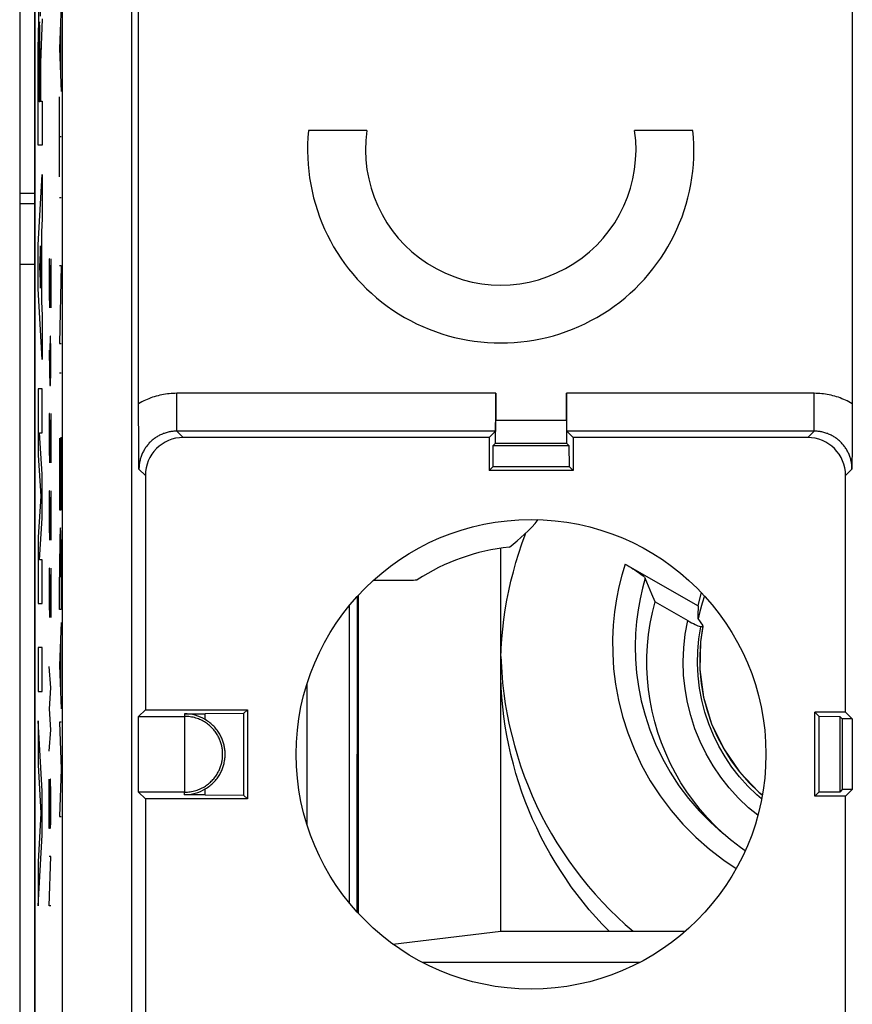
# Model space of a CAD drawing. Units: millimetres. Extents: x -22.8 to 22, y -24.5 to 24.5.
# Drawn here: x -0.5 to 10.5, y -17.3 to -4.3 of the extents above; entities that cross this region are included whole.
import ezdxf

# ---------------------------------------------------------------- set-up
doc = ezdxf.new("R2010")
doc.units = ezdxf.units.MM
doc.header["$LTSCALE"] = 16.335
doc.layers.get('0').update_dxf_attribs({"linetype": 'CONTINUOUS'})
for name, color, linetype in [('218', 7, 'CONTINUOUS'), ('268', 7, 'CONTINUOUS'), ('284', 7, 'CONTINUOUS'), ('ASSI', 7, 'CONTINUOUS'), ('DRAFT', 7, 'CONTINUOUS'), ('IMPORTED', 7, 'CONTINUOUS'), ('INCISIONI_LASER', 7, 'CONTINUOUS'), ('RACCORDO', 7, 'CONTINUOUS')]:
    doc.layers.add(name, color=color, linetype=linetype)

msp = doc.modelspace()

# ---------------------------------------------------------------- linework, layer by layer
at = {"color": 250, "linetype": 'CONTINUOUS'}
for p, q in [((-0.135, -7.457), (-0.138, -7.643)), ((-0.132, -7.457), (-0.135, -7.457)), ((-0.116, -8.107), (-0.132, -7.457)), ((-0.116, -7.457), (-0.116, -8.107)), ((-0.138, -7.643), (-0.138, -7.921)), ((-0.138, -7.921), (-0.133, -8.107)), ((-0.125, -8.479), (-0.129, -8.664)), ((-0.119, -8.479), (-0.125, -8.479)), ((-0.116, -8.664), (-0.119, -8.479)), ((-0.138, -8.664), (-0.133, -8.943)), ((-0.129, -8.664), (-0.129, -9.067)), ((-0.116, -8.943), (-0.116, -8.664)), ((-0.133, -8.943), (-0.127, -9.129)), ((-0.119, -9.129), (-0.116, -8.943)), ((-0.127, -9.129), (-0.119, -9.129)), ((-0.135, -9.5), (-0.138, -9.686)), ((-0.132, -9.5), (-0.135, -9.5)), ((-0.116, -10.15), (-0.132, -9.5)), ((-0.116, -9.5), (-0.116, -10.15)), ((-0.138, -9.686), (-0.138, -9.964)), ((-0.138, -9.964), (-0.133, -10.15)), ((-0.135, -10.521), (-0.138, -10.707)), ((-0.132, -10.521), (-0.135, -10.521)), ((-0.116, -11.171), (-0.132, -10.521)), ((-0.116, -10.521), (-0.116, -11.171)), ((-0.138, -10.707), (-0.138, -10.986)), ((-0.138, -10.986), (-0.133, -11.171)), ((-0.135, -11.543), (-0.138, -11.729)), ((-0.132, -11.543), (-0.135, -11.543)), ((-0.116, -12.193), (-0.132, -11.543)), ((-0.116, -11.543), (-0.116, -12.193)), ((-0.138, -11.729), (-0.138, -12.007)), ((-0.138, -12.007), (-0.133, -12.193)), ((-0.116, -13.121), (-0.138, -12.843)), ((-0.132, -13.4), (-0.116, -13.121)), ((-0.116, -13.679), (-0.132, -13.4)), ((-0.138, -13.957), (-0.116, -13.679)), ((-0.138, -14.421), (-0.137, -14.329)), ((-0.138, -14.793), (-0.138, -14.421)), ((-0.122, -14.329), (-0.132, -14.979)), ((-0.119, -14.329), (-0.122, -14.329)), ((-0.116, -14.514), (-0.119, -14.329)), ((-0.116, -14.886), (-0.116, -14.514)), ((-0.135, -14.979), (-0.138, -14.793)), ((-0.117, -14.979), (-0.116, -14.886)), ((-0.132, -14.979), (-0.135, -14.979)), ((-0.116, -15.35), (-0.138, -15.35)), ((-0.138, -16), (-0.116, -15.35)), ((-0.116, -16), (-0.138, -16))]:
    msp.add_line(p, q, dxfattribs=at)
at = {"color": 7, "linetype": 'CONTINUOUS'}
for p, q in [((8.514, -11.91), (8.483, -12.003)), ((8.483, -12.003), (8.452, -12.113)), ((8.452, -12.113), (8.429, -12.213)), ((8.488, -12.331), (8.462, -12.514)), ((8.492, -12.311), (8.488, -12.331))]:
    msp.add_line(p, q, dxfattribs=at)
msp.add_lwpolyline([(8.462, -12.514), (8.451, -12.697), (8.454, -12.881), (8.471, -13.064), (8.503, -13.246), (8.549, -13.424), (8.608, -13.598), (8.682, -13.767), (8.768, -13.93), (8.867, -14.085), (8.977, -14.233), (9.099, -14.371), (9.232, -14.5), (9.278, -14.538)], dxfattribs=at)
at = {"layer": '218', "color": 7, "linetype": 'CONTINUOUS'}
for p, q in [((-0.325, 17.672), (-0.325, -17.672)), ((0.955, -17.52), (0.955, 5.6)), ((1.045, -9.371), (1.045, 5.51)), ((10.465, 5.51), (10.465, -9.453)), ((4.058, -5.765), (3.288, -5.765)), ((8.362, -5.765), (7.592, -5.765)), ((5.759, -9.234), (5.759, -9.591)), ((6.691, -9.591), (6.691, -9.234)), ((10.465, -9.453), (10.465, -9.562)), ((1.045, -9.607), (1.045, -9.496)), ((1.046, -9.725), (1.045, -9.607)), ((5.756, -9.894), (5.759, -9.591)), ((5.759, -9.591), (6.691, -9.591)), ((6.691, -9.591), (6.694, -9.894)), ((10.465, -9.562), (10.465, -9.677)), ((1.046, -9.827), (1.046, -9.725)), ((5.755, -9.734), (5.67, -9.819)), ((6.78, -9.819), (6.695, -9.734)), ((10.465, -9.677), (10.464, -9.775)), ((1.047, -9.94), (1.046, -9.827)), ((5.67, -9.819), (1.634, -9.819)), ((5.67, -9.819), (5.67, -10.255)), ((9.876, -9.819), (6.78, -9.819)), ((6.78, -9.819), (6.78, -10.255)), ((10.464, -9.775), (10.464, -9.881)), ((1.048, -10.063), (1.047, -9.94)), ((5.723, -10.202), (5.725, -9.925)), ((5.756, -9.894), (5.725, -9.925)), ((5.725, -9.925), (6.725, -9.925)), ((5.756, -9.894), (6.694, -9.894)), ((6.694, -9.894), (6.725, -9.925)), ((6.725, -9.925), (6.727, -10.202)), ((10.463, -9.999), (10.461, -10.163)), ((10.464, -9.881), (10.463, -9.999)), ((1.049, -10.234), (1.048, -10.063)), ((5.723, -10.202), (5.67, -10.255)), ((6.78, -10.255), (5.67, -10.255)), ((5.723, -10.202), (6.727, -10.202)), ((6.727, -10.202), (6.78, -10.255)), ((10.461, -10.163), (10.461, -10.234)), ((1.134, -10.319), (1.134, -13.411)), ((10.376, -13.445), (10.376, -10.319)), ((1.134, -13.411), (1.045, -13.5)), ((1.045, -13.5), (1.65, -13.5)), ((1.045, -14.5), (1.045, -13.5)), ((1.134, -13.411), (2.48, -13.411)), ((1.65, -13.466), (1.925, -13.466)), ((1.65, -13.5), (1.65, -14.5)), ((2.429, -13.462), (1.925, -13.466)), ((1.925, -13.542), (1.925, -13.466)), ((2.429, -13.462), (2.48, -13.411)), ((2.429, -13.462), (2.429, -14.538)), ((2.48, -13.411), (2.48, -14.589)), ((10.376, -13.445), (9.97, -13.445)), ((10.023, -13.498), (9.97, -13.445)), ((9.97, -14.555), (9.97, -13.445)), ((10.023, -13.498), (10.3, -13.5)), ((10.023, -13.498), (10.023, -14.502)), ((10.333, -13.533), (10.3, -13.5)), ((10.3, -13.5), (10.3, -14.5)), ((10.465, -13.534), (10.376, -13.445)), ((10.465, -13.534), (10.333, -13.533)), ((10.333, -13.533), (10.333, -14.467)), ((10.465, -13.534), (10.465, -14.466)), ((1.65, -14.5), (1.045, -14.5)), ((1.134, -14.589), (1.045, -14.5)), ((1.925, -14.534), (1.65, -14.534)), ((1.925, -14.534), (1.925, -14.458)), ((1.925, -14.534), (2.429, -14.538)), ((2.429, -14.538), (2.48, -14.589)), ((10.023, -14.502), (9.97, -14.555)), ((10.376, -14.555), (9.97, -14.555)), ((10.3, -14.5), (10.023, -14.502)), ((10.333, -14.467), (10.3, -14.5)), ((10.465, -14.466), (10.333, -14.467)), ((10.376, -14.555), (10.465, -14.466)), ((10.376, -17.621), (10.376, -14.555)), ((2.48, -14.589), (1.134, -14.589)), ((1.134, -14.589), (1.134, -17.621))]:
    msp.add_line(p, q, dxfattribs=at)
at = {"layer": '218', "color": 250, "linetype": 'CONTINUOUS'}
for p, q in [((0.042, -17.52), (0.042, 11.077)), ((5.759, -9.234), (1.549, -9.234)), ((1.549, -9.734), (1.549, -9.234)), ((9.961, -9.234), (6.691, -9.234)), ((9.961, -9.734), (9.961, -9.234)), ((5.755, -9.734), (1.549, -9.734)), ((1.549, -9.734), (1.634, -9.819)), ((9.961, -9.734), (6.695, -9.734)), ((9.961, -9.734), (9.876, -9.819)), ((1.049, -10.234), (1.134, -10.319)), ((10.461, -10.234), (10.376, -10.319)), ((1.65, -13.466), (1.65, -13.5)), ((1.65, -14.534), (1.65, -14.5))]:
    msp.add_line(p, q, dxfattribs=at)
for points in [[(1.549, -9.234), (1.524, -9.235), (1.499, -9.235), (1.474, -9.237), (1.449, -9.239), (1.424, -9.242), (1.4, -9.245), (1.375, -9.25), (1.35, -9.254), (1.325, -9.26), (1.301, -9.266), (1.276, -9.272), (1.252, -9.279), (1.228, -9.287), (1.204, -9.296), (1.181, -9.305), (1.157, -9.314), (1.134, -9.324), (1.112, -9.335), (1.089, -9.346), (1.067, -9.358), (1.045, -9.371)], [(10.465, -9.371), (10.443, -9.358), (10.421, -9.346), (10.398, -9.335), (10.376, -9.324), (10.353, -9.314), (10.329, -9.305), (10.306, -9.296), (10.282, -9.287), (10.258, -9.279), (10.234, -9.272), (10.209, -9.266), (10.185, -9.26), (10.16, -9.254), (10.135, -9.25), (10.11, -9.245), (10.086, -9.242), (10.061, -9.239), (10.036, -9.237), (10.011, -9.235), (9.986, -9.235), (9.961, -9.234)], [(1.549, -9.734), (1.536, -9.734), (1.523, -9.735), (1.51, -9.736), (1.497, -9.737), (1.484, -9.738), (1.471, -9.74), (1.459, -9.742), (1.446, -9.745), (1.433, -9.748), (1.42, -9.751), (1.407, -9.755), (1.395, -9.759), (1.382, -9.763), (1.37, -9.767), (1.358, -9.772), (1.346, -9.777), (1.334, -9.783), (1.322, -9.789), (1.311, -9.795), (1.299, -9.801), (1.288, -9.808), (1.277, -9.815), (1.266, -9.822), (1.255, -9.83), (1.245, -9.837), (1.235, -9.846), (1.225, -9.854), (1.215, -9.863), (1.205, -9.871), (1.196, -9.881), (1.186, -9.89), (1.178, -9.9), (1.169, -9.91), (1.161, -9.92), (1.152, -9.93), (1.145, -9.94), (1.137, -9.951), (1.13, -9.962), (1.123, -9.973), (1.116, -9.984), (1.11, -9.996), (1.104, -10.007), (1.098, -10.019), (1.092, -10.031), (1.087, -10.043), (1.082, -10.055), (1.078, -10.067), (1.074, -10.08), (1.07, -10.092), (1.066, -10.105), (1.063, -10.118), (1.06, -10.131), (1.057, -10.144), (1.055, -10.156), (1.053, -10.169), (1.052, -10.182), (1.051, -10.195), (1.05, -10.208), (1.049, -10.221), (1.049, -10.234)], [(10.461, -10.234), (10.461, -10.221), (10.46, -10.208), (10.459, -10.195), (10.458, -10.182), (10.457, -10.169), (10.455, -10.156), (10.453, -10.144), (10.45, -10.131), (10.447, -10.118), (10.444, -10.105), (10.44, -10.092), (10.436, -10.08), (10.432, -10.067), (10.428, -10.055), (10.423, -10.043), (10.418, -10.031), (10.412, -10.019), (10.406, -10.007), (10.4, -9.996), (10.394, -9.984), (10.387, -9.973), (10.38, -9.962), (10.373, -9.951), (10.365, -9.94), (10.358, -9.93), (10.349, -9.92), (10.341, -9.91), (10.332, -9.9), (10.324, -9.89), (10.314, -9.881), (10.305, -9.871), (10.295, -9.863), (10.285, -9.854), (10.275, -9.846), (10.265, -9.837), (10.255, -9.83), (10.244, -9.822), (10.233, -9.815), (10.222, -9.808), (10.211, -9.801), (10.199, -9.795), (10.188, -9.789), (10.176, -9.783), (10.164, -9.777), (10.152, -9.772), (10.14, -9.767), (10.128, -9.763), (10.115, -9.759), (10.103, -9.755), (10.09, -9.751), (10.077, -9.748), (10.064, -9.745), (10.051, -9.742), (10.039, -9.74), (10.026, -9.738), (10.013, -9.737), (10, -9.736), (9.987, -9.735), (9.974, -9.734), (9.961, -9.734)]]:
    msp.add_lwpolyline(points, dxfattribs=at)
at = {"layer": '218', "color": 7, "linetype": 'CONTINUOUS'}
for points in [[(1.045, -9.496), (1.045, -9.391), (1.045, -9.371)], [(1.65, -14.5), (1.669, -14.5), (1.688, -14.499), (1.707, -14.497), (1.726, -14.495), (1.744, -14.492), (1.763, -14.488), (1.781, -14.484), (1.798, -14.479), (1.816, -14.473), (1.833, -14.467), (1.85, -14.46), (1.866, -14.453), (1.882, -14.445), (1.898, -14.437), (1.913, -14.428), (1.927, -14.419), (1.941, -14.409), (1.955, -14.399), (1.968, -14.389), (1.981, -14.379), (1.993, -14.368), (2.004, -14.357), (2.016, -14.346), (2.026, -14.334), (2.036, -14.323), (2.046, -14.311), (2.055, -14.299), (2.064, -14.287), (2.072, -14.275), (2.08, -14.263), (2.087, -14.25), (2.094, -14.238), (2.101, -14.225), (2.107, -14.213), (2.112, -14.201), (2.118, -14.188), (2.123, -14.175), (2.127, -14.163), (2.131, -14.15), (2.135, -14.138), (2.138, -14.125), (2.142, -14.113), (2.144, -14.1), (2.147, -14.088), (2.149, -14.075), (2.15, -14.063), (2.152, -14.05), (2.153, -14.037), (2.154, -14.025), (2.154, -14.012), (2.154, -14), (2.154, -13.987), (2.154, -13.975), (2.153, -13.962), (2.152, -13.95), (2.15, -13.937), (2.149, -13.925), (2.147, -13.912), (2.144, -13.9), (2.142, -13.887), (2.138, -13.875), (2.135, -13.862), (2.131, -13.85), (2.127, -13.837), (2.123, -13.824), (2.118, -13.812), (2.112, -13.799), (2.107, -13.787), (2.101, -13.774), (2.094, -13.762), (2.087, -13.75), (2.08, -13.737), (2.072, -13.725), (2.064, -13.713), (2.055, -13.701), (2.046, -13.689), (2.036, -13.677), (2.026, -13.666), (2.016, -13.654), (2.004, -13.643), (1.993, -13.632), (1.981, -13.621), (1.968, -13.611), (1.955, -13.6), (1.941, -13.591), (1.927, -13.581), (1.913, -13.572), (1.897, -13.563), (1.882, -13.555), (1.866, -13.547), (1.85, -13.54), (1.833, -13.533), (1.816, -13.527), (1.798, -13.521), (1.781, -13.516), (1.763, -13.512), (1.744, -13.508), (1.726, -13.505), (1.707, -13.503), (1.688, -13.501), (1.669, -13.5), (1.65, -13.5)], [(1.925, -14.458), (1.941, -14.448), (1.956, -14.438), (1.971, -14.427), (1.985, -14.416), (1.999, -14.405), (2.012, -14.393), (2.025, -14.382), (2.037, -14.369), (2.049, -14.357), (2.06, -14.345), (2.07, -14.332), (2.08, -14.319), (2.089, -14.306), (2.098, -14.293), (2.107, -14.28), (2.115, -14.267), (2.122, -14.254), (2.129, -14.24), (2.135, -14.227), (2.142, -14.214), (2.147, -14.2), (2.152, -14.187), (2.157, -14.173), (2.162, -14.16), (2.166, -14.147), (2.169, -14.133), (2.173, -14.12), (2.176, -14.107), (2.178, -14.093), (2.18, -14.08), (2.182, -14.067), (2.184, -14.053), (2.185, -14.04), (2.186, -14.027), (2.186, -14.013), (2.186, -14), (2.186, -13.987), (2.186, -13.973), (2.185, -13.96), (2.184, -13.947), (2.182, -13.933), (2.18, -13.92), (2.178, -13.907), (2.176, -13.893), (2.173, -13.88), (2.169, -13.867), (2.166, -13.853), (2.162, -13.84), (2.157, -13.827), (2.152, -13.813), (2.147, -13.8), (2.142, -13.786), (2.135, -13.773), (2.129, -13.76), (2.122, -13.746), (2.115, -13.733), (2.107, -13.72), (2.098, -13.707), (2.089, -13.694), (2.08, -13.681), (2.07, -13.668), (2.06, -13.655), (2.049, -13.643), (2.037, -13.631), (2.025, -13.618), (2.012, -13.607), (1.999, -13.595), (1.985, -13.584), (1.971, -13.573), (1.956, -13.562), (1.941, -13.552), (1.925, -13.542)]]:
    msp.add_lwpolyline(points, dxfattribs=at)
msp.add_circle((6.225, -14), 3.1, dxfattribs=at)
for centre, radius, start, end in [((5.825, -6.02), 2.55, 174.2608, 5.7392), ((5.825, -6.02), 1.785, 171.7868, 8.2132), ((1.65, -14), 0.534, 59.006, 90), ((1.65, -14), 0.534, 270, 300.994)]:
    msp.add_arc(centre, radius, start, end, dxfattribs=at)
for centre, major_axis, ratio, start_param, end_param in [((5.755, -9.234), (0, 0.5), 0.008727, -3.132866, -1.570796), ((6.695, -9.234), (0, 0.5), 0.008727, -4.712389, -3.150319), ((1.634, -10.319), (0.354, -0.354), 0.999924, 2.356233, 3.926953), ((9.876, -10.319), (-0.354, -0.354), 0.999924, 2.356233, 3.926953)]:
    msp.add_ellipse(centre, major_axis=major_axis, ratio=ratio, start_param=start_param, end_param=end_param, dxfattribs=at)
at = {"layer": '268', "color": 7, "linetype": 'CONTINUOUS'}
for p, q in [((-0.325, -22.041), (-0.325, 22.041)), ((4.147, -11.7), (4.625, -11.7)), ((3.825, -12.038), (3.825, -15.962))]:
    msp.add_line(p, q, dxfattribs=at)
at = {"layer": '268', "color": 250, "linetype": 'CONTINUOUS'}
msp.add_line((3.271, -14.941), (3.271, -13.059), dxfattribs=at)
at = {"layer": '268', "color": 7, "linetype": 'CONTINUOUS'}
for centre, radius, start, end in [((4.625, -9.5), 2.2, 306.6531, 320.4193), ((6.225, -14), 2.75, 95.9836, 123.1627), ((4.625, -9.5), 2.2, 270, 272.4932)]:
    msp.add_arc(centre, radius, start, end, dxfattribs=at)
at = {"layer": '284', "color": 7, "linetype": 'CONTINUOUS'}
for p, q in [((5.825, -16.337), (5.825, -11.279)), ((3.941, -11.904), (3.941, -16.096)), ((5.828, -12.708), (5.83, -12.776)), ((4.4, -16.506), (5.825, -16.337)), ((5.825, -16.337), (8.261, -16.337))]:
    msp.add_line(p, q, dxfattribs=at)
at = {"layer": '284', "color": 250, "linetype": 'CONTINUOUS'}
for p, q in [((3.928, -16.082), (3.933, -11.913)), ((7.656, -16.75), (4.794, -16.75))]:
    msp.add_line(p, q, dxfattribs=at)
at = {"layer": '284', "color": 7, "linetype": 'CONTINUOUS'}
for points in [[(5.825, -12.86), (5.827, -12.731), (5.832, -12.603), (5.84, -12.475), (5.852, -12.347), (5.867, -12.219), (5.885, -12.092), (5.907, -11.966), (5.931, -11.84), (5.96, -11.715), (5.991, -11.59), (6.026, -11.466), (6.064, -11.344), (6.105, -11.222), (6.149, -11.101), (6.158, -11.078)], [(7.254, -16.337), (7.165, -16.244), (7.078, -16.149), (6.994, -16.052), (6.912, -15.953), (6.833, -15.851), (6.756, -15.748), (6.683, -15.642), (6.612, -15.535), (6.544, -15.426), (6.478, -15.315), (6.416, -15.203), (6.356, -15.089), (6.3, -14.973), (6.246, -14.856), (6.196, -14.738), (6.149, -14.619), (6.105, -14.498), (6.064, -14.376), (6.026, -14.253), (5.991, -14.129), (5.96, -14.005), (5.931, -13.88), (5.907, -13.754), (5.885, -13.627), (5.867, -13.5), (5.852, -13.372), (5.84, -13.245), (5.832, -13.117), (5.827, -12.988), (5.825, -12.86)], [(5.83, -12.776), (5.838, -12.917), (5.85, -13.057), (5.865, -13.196), (5.885, -13.336), (5.909, -13.474), (5.937, -13.612), (5.969, -13.749), (6.005, -13.885), (6.044, -14.02), (6.087, -14.154), (6.135, -14.287), (6.186, -14.418), (6.24, -14.547), (6.298, -14.676), (6.36, -14.802), (6.426, -14.927), (6.495, -15.049), (6.567, -15.17), (6.643, -15.289), (6.723, -15.405), (6.805, -15.52), (6.891, -15.631), (6.98, -15.741), (7.072, -15.848), (7.167, -15.952), (7.265, -16.053), (7.365, -16.152), (7.469, -16.248), (7.571, -16.337)]]:
    msp.add_lwpolyline(points, dxfattribs=at)
at = {"layer": 'ASSI', "color": 7, "linetype": 'CONTINUOUS'}
for p, q in [((-0.525, -6.593), (-0.325, -6.593)), ((-0.325, -7.532), (-0.525, -7.532)), ((7.467, -11.489), (8.43, -12.041)), ((7.775, -11.781), (7.731, -11.676)), ((7.818, -11.885), (7.775, -11.781)), ((7.861, -11.988), (7.818, -11.885)), ((7.861, -11.988), (8.293, -12.235)), ((8.492, -12.311), (8.462, -12.514)), ((8.465, -12.266), (8.486, -12.294)), ((8.462, -12.514), (8.454, -12.881)), ((8.858, -15.129), (8.762, -15.046))]:
    msp.add_line(p, q, dxfattribs=at)
at = {"layer": 'ASSI', "color": 250, "linetype": 'CONTINUOUS'}
for p, q in [((-0.325, -6.734), (-0.525, -6.734)), ((8.26, -12.415), (8.293, -12.235)), ((8.422, -12.802), (8.425, -12.639)), ((8.579, -15.253), (8.769, -15.399)), ((8.769, -15.399), (8.933, -15.508))]:
    msp.add_line(p, q, dxfattribs=at)
for points in [[(7.467, -11.489), (7.422, -11.634), (7.384, -11.788), (7.353, -11.949), (7.328, -12.118), (7.309, -12.295), (7.301, -12.479), (7.302, -12.671), (7.314, -12.871), (7.339, -13.075), (7.379, -13.286), (7.432, -13.501), (7.5, -13.716), (7.584, -13.93), (7.684, -14.143), (7.799, -14.35), (7.929, -14.549), (8.073, -14.742), (8.229, -14.924), (8.398, -15.094), (8.579, -15.253)], [(7.731, -11.676), (7.695, -11.809), (7.663, -11.948), (7.637, -12.095), (7.617, -12.247), (7.604, -12.406), (7.599, -12.572), (7.603, -12.744), (7.617, -12.923), (7.642, -13.106), (7.679, -13.294), (7.729, -13.485), (7.791, -13.676), (7.868, -13.866), (7.958, -14.054), (8.061, -14.238), (8.176, -14.415), (8.304, -14.585), (8.443, -14.747), (8.592, -14.898), (8.758, -15.046)], [(8.425, -12.639), (8.44, -12.477), (8.465, -12.316)], [(8.233, -12.775), (8.24, -12.595), (8.26, -12.415)], [(9.218, -14.806), (9.095, -14.705), (8.964, -14.579), (8.841, -14.444), (8.729, -14.302), (8.627, -14.152), (8.536, -13.994), (8.456, -13.831), (8.388, -13.664), (8.332, -13.49), (8.288, -13.315), (8.257, -13.137), (8.239, -12.956), (8.233, -12.775)], [(9.268, -14.589), (9.203, -14.534), (9.086, -14.42), (8.977, -14.298), (8.877, -14.17), (8.786, -14.035), (8.704, -13.894), (8.632, -13.748), (8.57, -13.597), (8.519, -13.443), (8.478, -13.286), (8.448, -13.126), (8.429, -12.964), (8.422, -12.802)]]:
    msp.add_lwpolyline(points, dxfattribs=at)
at = {"layer": 'ASSI', "color": 7, "linetype": 'CONTINUOUS'}
for points in [[(7.467, -11.489), (7.494, -11.504), (7.52, -11.52), (7.546, -11.535), (7.57, -11.551), (7.594, -11.566), (7.617, -11.581), (7.638, -11.596), (7.657, -11.609), (7.674, -11.622), (7.69, -11.634), (7.703, -11.645), (7.714, -11.655), (7.722, -11.663), (7.728, -11.671), (7.731, -11.676)], [(8.43, -12.041), (8.472, -11.876), (8.475, -11.868)], [(8.762, -15.046), (8.656, -14.946), (8.555, -14.841), (8.459, -14.731), (8.368, -14.616), (8.283, -14.497), (8.203, -14.375), (8.13, -14.248), (8.063, -14.119), (8.002, -13.986), (7.947, -13.851), (7.899, -13.713), (7.858, -13.573), (7.824, -13.431), (7.796, -13.288), (7.776, -13.144), (7.762, -12.999), (7.755, -12.853), (7.755, -12.707), (7.763, -12.562), (7.777, -12.417), (7.798, -12.273), (7.826, -12.13), (7.861, -11.988)], [(8.293, -12.235), (8.319, -12.25), (8.344, -12.263), (8.367, -12.275), (8.389, -12.286), (8.409, -12.296), (8.427, -12.304), (8.443, -12.31), (8.455, -12.314), (8.465, -12.316)], [(8.492, -12.311), (8.491, -12.313), (8.489, -12.315), (8.485, -12.317), (8.48, -12.318), (8.474, -12.317), (8.465, -12.316)], [(8.486, -12.294), (8.489, -12.3), (8.491, -12.305), (8.492, -12.309), (8.492, -12.311)], [(8.454, -12.881), (8.503, -13.246), (8.608, -13.598), (8.768, -13.93), (8.977, -14.233), (9.232, -14.5), (9.278, -14.536)], [(9.051, -15.275), (8.989, -15.231), (8.873, -15.141), (8.858, -15.129)]]:
    msp.add_lwpolyline(points, dxfattribs=at)
msp.add_ellipse((10.825, -7.69), major_axis=(1.095, 18.038), ratio=0.121497, start_param=-4.46142, end_param=-4.451819, dxfattribs=at)
at = {"layer": 'DRAFT', "color": 7, "linetype": 'CONTINUOUS'}
msp.add_line((8.425, -12.209), (8.486, -12.294), dxfattribs=at)
for points in [[(8.43, -12.041), (8.472, -11.876), (8.475, -11.868)], [(8.555, -14.841), (8.459, -14.731), (8.368, -14.616), (8.283, -14.497), (8.203, -14.375), (8.13, -14.248), (8.063, -14.119), (8.002, -13.986), (7.947, -13.851), (7.899, -13.713), (7.858, -13.573), (7.824, -13.431), (7.796, -13.288), (7.776, -13.144), (7.762, -12.999), (7.755, -12.853), (7.755, -12.707), (7.763, -12.562), (7.777, -12.417), (7.798, -12.273), (7.826, -12.13), (7.861, -11.988)], [(8.858, -15.129), (8.762, -15.046), (8.656, -14.946), (8.555, -14.841)], [(9.051, -15.275), (8.989, -15.231), (8.873, -15.141), (8.858, -15.129)]]:
    msp.add_lwpolyline(points, dxfattribs=at)
msp.add_ellipse((10.825, -7.69), major_axis=(1.095, 18.038), ratio=0.121497, start_param=-4.46142, end_param=-4.451819, dxfattribs=at)
at = {"layer": 'IMPORTED', "color": 7, "linetype": 'CONTINUOUS'}
for p, q in [((-0.325, 17.672), (-0.325, -17.672)), ((0.955, -17.52), (0.955, 5.6)), ((1.045, -9.371), (1.045, 5.51)), ((10.465, 5.51), (10.465, -9.453)), ((4.058, -5.765), (3.288, -5.765)), ((8.362, -5.765), (7.592, -5.765)), ((5.759, -9.234), (5.759, -9.591)), ((6.691, -9.591), (6.691, -9.234)), ((10.465, -9.453), (10.465, -9.562)), ((1.045, -9.607), (1.045, -9.496)), ((1.046, -9.725), (1.045, -9.607)), ((5.756, -9.894), (5.759, -9.591)), ((5.759, -9.591), (6.691, -9.591)), ((6.691, -9.591), (6.694, -9.894)), ((10.465, -9.562), (10.465, -9.677)), ((1.046, -9.827), (1.046, -9.725)), ((5.755, -9.734), (5.67, -9.819)), ((6.78, -9.819), (6.695, -9.734)), ((10.465, -9.677), (10.464, -9.775)), ((1.047, -9.94), (1.046, -9.827)), ((5.67, -9.819), (1.634, -9.819)), ((5.67, -9.819), (5.67, -10.255)), ((9.876, -9.819), (6.78, -9.819)), ((6.78, -9.819), (6.78, -10.255)), ((10.464, -9.775), (10.464, -9.881)), ((1.048, -10.063), (1.047, -9.94)), ((5.723, -10.202), (5.725, -9.925)), ((5.756, -9.894), (5.725, -9.925)), ((5.725, -9.925), (6.725, -9.925)), ((5.756, -9.894), (6.694, -9.894)), ((6.694, -9.894), (6.725, -9.925)), ((6.725, -9.925), (6.727, -10.202)), ((10.463, -9.999), (10.461, -10.163)), ((10.464, -9.881), (10.463, -9.999)), ((1.049, -10.234), (1.048, -10.063)), ((5.723, -10.202), (5.67, -10.255)), ((6.78, -10.255), (5.67, -10.255)), ((5.723, -10.202), (6.727, -10.202)), ((6.727, -10.202), (6.78, -10.255)), ((10.461, -10.163), (10.461, -10.234)), ((1.134, -10.319), (1.134, -13.411)), ((10.376, -13.445), (10.376, -10.319)), ((1.134, -13.411), (1.045, -13.5)), ((1.045, -13.5), (1.65, -13.5)), ((1.045, -14.5), (1.045, -13.5)), ((1.134, -13.411), (2.48, -13.411)), ((1.65, -13.466), (1.925, -13.466)), ((1.65, -13.5), (1.65, -14.5)), ((2.429, -13.462), (1.925, -13.466)), ((1.925, -13.542), (1.925, -13.466)), ((2.429, -13.462), (2.48, -13.411)), ((2.429, -13.462), (2.429, -14.538)), ((2.48, -13.411), (2.48, -14.589)), ((10.376, -13.445), (9.97, -13.445)), ((10.023, -13.498), (9.97, -13.445)), ((9.97, -14.555), (9.97, -13.445)), ((10.023, -13.498), (10.3, -13.5)), ((10.023, -13.498), (10.023, -14.502)), ((10.333, -13.533), (10.3, -13.5)), ((10.3, -13.5), (10.3, -14.5)), ((10.465, -13.534), (10.376, -13.445)), ((10.465, -13.534), (10.333, -13.533)), ((10.333, -13.533), (10.333, -14.467)), ((10.465, -13.534), (10.465, -14.466)), ((1.65, -14.5), (1.045, -14.5)), ((1.134, -14.589), (1.045, -14.5)), ((1.925, -14.534), (1.65, -14.534)), ((1.925, -14.534), (1.925, -14.458)), ((1.925, -14.534), (2.429, -14.538)), ((2.429, -14.538), (2.48, -14.589)), ((10.023, -14.502), (9.97, -14.555)), ((10.376, -14.555), (9.97, -14.555)), ((10.3, -14.5), (10.023, -14.502)), ((10.333, -14.467), (10.3, -14.5)), ((10.465, -14.466), (10.333, -14.467)), ((10.376, -14.555), (10.465, -14.466)), ((10.376, -17.621), (10.376, -14.555)), ((2.48, -14.589), (1.134, -14.589)), ((1.134, -14.589), (1.134, -17.621))]:
    msp.add_line(p, q, dxfattribs=at)
at = {"layer": 'IMPORTED', "color": 250, "linetype": 'CONTINUOUS'}
for p, q in [((0.042, -17.52), (0.042, 11.077)), ((5.759, -9.234), (1.549, -9.234)), ((1.549, -9.734), (1.549, -9.234)), ((9.961, -9.234), (6.691, -9.234)), ((9.961, -9.734), (9.961, -9.234)), ((5.755, -9.734), (1.549, -9.734)), ((1.549, -9.734), (1.634, -9.819)), ((9.961, -9.734), (6.695, -9.734)), ((9.961, -9.734), (9.876, -9.819)), ((1.049, -10.234), (1.134, -10.319)), ((10.461, -10.234), (10.376, -10.319)), ((1.65, -13.466), (1.65, -13.5)), ((1.65, -14.534), (1.65, -14.5))]:
    msp.add_line(p, q, dxfattribs=at)
for points in [[(1.549, -9.234), (1.524, -9.235), (1.499, -9.235), (1.474, -9.237), (1.449, -9.239), (1.424, -9.242), (1.4, -9.245), (1.375, -9.25), (1.35, -9.254), (1.325, -9.26), (1.301, -9.266), (1.276, -9.272), (1.252, -9.279), (1.228, -9.287), (1.204, -9.296), (1.181, -9.305), (1.157, -9.314), (1.134, -9.324), (1.112, -9.335), (1.089, -9.346), (1.067, -9.358), (1.045, -9.371)], [(10.465, -9.371), (10.443, -9.358), (10.421, -9.346), (10.398, -9.335), (10.376, -9.324), (10.353, -9.314), (10.329, -9.305), (10.306, -9.296), (10.282, -9.287), (10.258, -9.279), (10.234, -9.272), (10.209, -9.266), (10.185, -9.26), (10.16, -9.254), (10.135, -9.25), (10.11, -9.245), (10.086, -9.242), (10.061, -9.239), (10.036, -9.237), (10.011, -9.235), (9.986, -9.235), (9.961, -9.234)], [(1.549, -9.734), (1.536, -9.734), (1.523, -9.735), (1.51, -9.736), (1.497, -9.737), (1.484, -9.738), (1.471, -9.74), (1.459, -9.742), (1.446, -9.745), (1.433, -9.748), (1.42, -9.751), (1.407, -9.755), (1.395, -9.759), (1.382, -9.763), (1.37, -9.767), (1.358, -9.772), (1.346, -9.777), (1.334, -9.783), (1.322, -9.789), (1.311, -9.795), (1.299, -9.801), (1.288, -9.808), (1.277, -9.815), (1.266, -9.822), (1.255, -9.83), (1.245, -9.837), (1.235, -9.846), (1.225, -9.854), (1.215, -9.863), (1.205, -9.871), (1.196, -9.881), (1.186, -9.89), (1.178, -9.9), (1.169, -9.91), (1.161, -9.92), (1.152, -9.93), (1.145, -9.94), (1.137, -9.951), (1.13, -9.962), (1.123, -9.973), (1.116, -9.984), (1.11, -9.996), (1.104, -10.007), (1.098, -10.019), (1.092, -10.031), (1.087, -10.043), (1.082, -10.055), (1.078, -10.067), (1.074, -10.08), (1.07, -10.092), (1.066, -10.105), (1.063, -10.118), (1.06, -10.131), (1.057, -10.144), (1.055, -10.156), (1.053, -10.169), (1.052, -10.182), (1.051, -10.195), (1.05, -10.208), (1.049, -10.221), (1.049, -10.234)], [(10.461, -10.234), (10.461, -10.221), (10.46, -10.208), (10.459, -10.195), (10.458, -10.182), (10.457, -10.169), (10.455, -10.156), (10.453, -10.144), (10.45, -10.131), (10.447, -10.118), (10.444, -10.105), (10.44, -10.092), (10.436, -10.08), (10.432, -10.067), (10.428, -10.055), (10.423, -10.043), (10.418, -10.031), (10.412, -10.019), (10.406, -10.007), (10.4, -9.996), (10.394, -9.984), (10.387, -9.973), (10.38, -9.962), (10.373, -9.951), (10.365, -9.94), (10.358, -9.93), (10.349, -9.92), (10.341, -9.91), (10.332, -9.9), (10.324, -9.89), (10.314, -9.881), (10.305, -9.871), (10.295, -9.863), (10.285, -9.854), (10.275, -9.846), (10.265, -9.837), (10.255, -9.83), (10.244, -9.822), (10.233, -9.815), (10.222, -9.808), (10.211, -9.801), (10.199, -9.795), (10.188, -9.789), (10.176, -9.783), (10.164, -9.777), (10.152, -9.772), (10.14, -9.767), (10.128, -9.763), (10.115, -9.759), (10.103, -9.755), (10.09, -9.751), (10.077, -9.748), (10.064, -9.745), (10.051, -9.742), (10.039, -9.74), (10.026, -9.738), (10.013, -9.737), (10, -9.736), (9.987, -9.735), (9.974, -9.734), (9.961, -9.734)]]:
    msp.add_lwpolyline(points, dxfattribs=at)
at = {"layer": 'IMPORTED', "color": 7, "linetype": 'CONTINUOUS'}
for points in [[(1.045, -9.496), (1.045, -9.391), (1.045, -9.371)], [(1.65, -14.5), (1.669, -14.5), (1.688, -14.499), (1.707, -14.497), (1.726, -14.495), (1.744, -14.492), (1.763, -14.488), (1.781, -14.484), (1.798, -14.479), (1.816, -14.473), (1.833, -14.467), (1.85, -14.46), (1.866, -14.453), (1.882, -14.445), (1.898, -14.437), (1.913, -14.428), (1.927, -14.419), (1.941, -14.409), (1.955, -14.399), (1.968, -14.389), (1.981, -14.379), (1.993, -14.368), (2.004, -14.357), (2.016, -14.346), (2.026, -14.334), (2.036, -14.323), (2.046, -14.311), (2.055, -14.299), (2.064, -14.287), (2.072, -14.275), (2.08, -14.263), (2.087, -14.25), (2.094, -14.238), (2.101, -14.225), (2.107, -14.213), (2.112, -14.201), (2.118, -14.188), (2.123, -14.175), (2.127, -14.163), (2.131, -14.15), (2.135, -14.138), (2.138, -14.125), (2.142, -14.113), (2.144, -14.1), (2.147, -14.088), (2.149, -14.075), (2.15, -14.063), (2.152, -14.05), (2.153, -14.037), (2.154, -14.025), (2.154, -14.012), (2.154, -14), (2.154, -13.987), (2.154, -13.975), (2.153, -13.962), (2.152, -13.95), (2.15, -13.937), (2.149, -13.925), (2.147, -13.912), (2.144, -13.9), (2.142, -13.887), (2.138, -13.875), (2.135, -13.862), (2.131, -13.85), (2.127, -13.837), (2.123, -13.824), (2.118, -13.812), (2.112, -13.799), (2.107, -13.787), (2.101, -13.774), (2.094, -13.762), (2.087, -13.75), (2.08, -13.737), (2.072, -13.725), (2.064, -13.713), (2.055, -13.701), (2.046, -13.689), (2.036, -13.677), (2.026, -13.666), (2.016, -13.654), (2.004, -13.643), (1.993, -13.632), (1.981, -13.621), (1.968, -13.611), (1.955, -13.6), (1.941, -13.591), (1.927, -13.581), (1.913, -13.572), (1.897, -13.563), (1.882, -13.555), (1.866, -13.547), (1.85, -13.54), (1.833, -13.533), (1.816, -13.527), (1.798, -13.521), (1.781, -13.516), (1.763, -13.512), (1.744, -13.508), (1.726, -13.505), (1.707, -13.503), (1.688, -13.501), (1.669, -13.5), (1.65, -13.5)], [(1.925, -14.458), (1.941, -14.448), (1.956, -14.438), (1.971, -14.427), (1.985, -14.416), (1.999, -14.405), (2.012, -14.393), (2.025, -14.382), (2.037, -14.369), (2.049, -14.357), (2.06, -14.345), (2.07, -14.332), (2.08, -14.319), (2.089, -14.306), (2.098, -14.293), (2.107, -14.28), (2.115, -14.267), (2.122, -14.254), (2.129, -14.24), (2.135, -14.227), (2.142, -14.214), (2.147, -14.2), (2.152, -14.187), (2.157, -14.173), (2.162, -14.16), (2.166, -14.147), (2.169, -14.133), (2.173, -14.12), (2.176, -14.107), (2.178, -14.093), (2.18, -14.08), (2.182, -14.067), (2.184, -14.053), (2.185, -14.04), (2.186, -14.027), (2.186, -14.013), (2.186, -14), (2.186, -13.987), (2.186, -13.973), (2.185, -13.96), (2.184, -13.947), (2.182, -13.933), (2.18, -13.92), (2.178, -13.907), (2.176, -13.893), (2.173, -13.88), (2.169, -13.867), (2.166, -13.853), (2.162, -13.84), (2.157, -13.827), (2.152, -13.813), (2.147, -13.8), (2.142, -13.786), (2.135, -13.773), (2.129, -13.76), (2.122, -13.746), (2.115, -13.733), (2.107, -13.72), (2.098, -13.707), (2.089, -13.694), (2.08, -13.681), (2.07, -13.668), (2.06, -13.655), (2.049, -13.643), (2.037, -13.631), (2.025, -13.618), (2.012, -13.607), (1.999, -13.595), (1.985, -13.584), (1.971, -13.573), (1.956, -13.562), (1.941, -13.552), (1.925, -13.542)]]:
    msp.add_lwpolyline(points, dxfattribs=at)
msp.add_circle((6.225, -14), 3.1, dxfattribs=at)
for centre, radius, start, end in [((5.825, -6.02), 2.55, 174.2608, 5.7392), ((5.825, -6.02), 1.785, 171.7868, 8.2132), ((1.65, -14), 0.534, 59.006, 90), ((1.65, -14), 0.534, 270, 300.994)]:
    msp.add_arc(centre, radius, start, end, dxfattribs=at)
for centre, major_axis, ratio, start_param, end_param in [((5.755, -9.234), (0, 0.5), 0.008727, -3.132866, -1.570796), ((6.695, -9.234), (0, 0.5), 0.008727, -4.712389, -3.150319), ((1.634, -10.319), (0.354, -0.354), 0.999924, 2.356233, 3.926953), ((9.876, -10.319), (-0.354, -0.354), 0.999924, 2.356233, 3.926953)]:
    msp.add_ellipse(centre, major_axis=major_axis, ratio=ratio, start_param=start_param, end_param=end_param, dxfattribs=at)
at = {"layer": 'INCISIONI_LASER', "color": 250, "linetype": 'CONTINUOUS'}
for p, q in [((0.024, -4.11), (0.001, -4.68)), ((-0.229, -4.291), (-0.249, -4.872)), ((0.016, -5.044), (0.016, -4.317)), ((-0.28, -5.959), (-0.28, -4.6)), ((-0.27, -5.386), (-0.27, -4.681)), ((-0.258, -4.681), (-0.258, -5.386)), ((0.001, -4.68), (0.024, -5.251)), ((-0.249, -4.872), (-0.249, -5.378)), ((0.001, -6.375), (0.001, -5.32)), ((-0.258, -5.386), (-0.27, -5.386)), ((-0.249, -5.378), (-0.229, -5.378)), ((-0.229, -5.378), (-0.229, -5.959)), ((0.024, -5.847), (0.001, -5.847)), ((-0.229, -5.959), (-0.28, -5.959)), ((-0.28, -7.276), (-0.229, -6.345)), ((-0.229, -6.345), (-0.229, -6.925)), ((0.001, -6.651), (0.024, -6.651)), ((-0.229, -6.925), (-0.239, -7.108)), ((-0.239, -7.108), (-0.239, -8.024)), ((-0.28, -7.856), (-0.28, -7.276)), ((-0.249, -7.285), (-0.264, -7.566)), ((-0.249, -7.847), (-0.249, -7.285)), ((-0.264, -7.566), (-0.249, -7.847)), ((0.001, -7.545), (0.024, -7.545)), ((0.024, -7.545), (0.001, -8.577)), ((-0.229, -8.787), (-0.28, -7.856)), ((-0.239, -8.024), (-0.229, -8.207)), ((-0.229, -8.207), (-0.229, -8.787)), ((0.001, -8.577), (0.024, -8.577)), ((0.001, -8.965), (0.024, -8.965)), ((-0.229, -9.174), (-0.28, -9.174)), ((-0.28, -9.174), (-0.28, -10.051)), ((-0.229, -9.754), (-0.229, -9.174)), ((-0.262, -9.754), (-0.229, -9.754)), ((-0.229, -10.303), (-0.262, -9.754)), ((0.001, -9.826), (0.001, -10.773)), ((0.024, -10.773), (0.024, -9.814)), ((0.013, -10.773), (0.013, -9.893)), ((-0.28, -10.051), (-0.247, -10.593)), ((-0.229, -10.883), (-0.229, -10.303)), ((-0.247, -10.593), (-0.28, -11.134)), ((0.001, -10.773), (0.024, -10.773)), ((-0.262, -11.431), (-0.229, -10.883)), ((-0.28, -11.134), (-0.28, -12.011)), ((-0.229, -11.431), (-0.262, -11.431)), ((-0.229, -12.011), (-0.229, -11.431)), ((0.001, -12.09), (0.001, -11.66)), ((0.024, -11.66), (0.024, -12.09)), ((-0.28, -12.011), (-0.229, -12.011)), ((0.024, -12.09), (0.001, -12.09)), ((0.024, -12.26), (0.001, -12.83)), ((0.016, -13.197), (0.016, -12.464)), ((-0.229, -12.591), (-0.28, -12.591)), ((-0.28, -12.591), (-0.28, -13.171)), ((-0.229, -13.171), (-0.229, -12.591)), ((0.001, -12.83), (0.024, -13.4)), ((-0.28, -13.171), (-0.229, -13.171)), ((-0.229, -14.489), (-0.28, -13.558)), ((-0.28, -13.558), (-0.28, -14.138)), ((0.024, -13.574), (0.001, -13.574)), ((0.001, -13.574), (0.024, -14.197)), ((-0.28, -14.138), (-0.245, -14.779)), ((0.024, -14.197), (0.001, -14.82)), ((-0.229, -15.069), (-0.229, -14.489)), ((-0.245, -14.779), (-0.28, -15.42)), ((0.001, -14.82), (0.024, -14.82)), ((-0.28, -16), (-0.229, -15.069)), ((-0.28, -15.42), (-0.28, -16))]:
    msp.add_line(p, q, dxfattribs=at)
for centre, major_axis, start_param in [((-0.264, -4.6), (0, 0.889), -1.172113), ((-0.264, -4.681), (0, 0.353), -1.570796), ((0.013, -11.66), (0, 0.65), -1.570796)]:
    msp.add_ellipse(centre, major_axis=major_axis, ratio=0.017455, start_param=start_param, end_param=1.570796, dxfattribs=at)
at = {"layer": 'RACCORDO', "color": 7, "linetype": 'CONTINUOUS'}
for p, q in [((-0.525, 21.882), (-0.525, -21.882)), ((-0.525, -6.593), (-0.325, -6.593)), ((-0.325, -7.532), (-0.525, -7.532)), ((7.467, -11.489), (8.43, -12.041)), ((7.775, -11.781), (7.731, -11.676)), ((7.818, -11.885), (7.775, -11.781)), ((7.861, -11.988), (7.818, -11.885)), ((7.861, -11.988), (8.293, -12.235)), ((8.455, -12.314), (8.465, -12.316)), ((8.474, -12.317), (8.465, -12.316))]:
    msp.add_line(p, q, dxfattribs=at)
at = {"layer": 'RACCORDO', "color": 250, "linetype": 'CONTINUOUS'}
for p, q in [((-0.325, -6.734), (-0.525, -6.734)), ((8.26, -12.415), (8.293, -12.235)), ((8.24, -12.595), (8.26, -12.415)), ((8.579, -15.253), (8.769, -15.399)), ((8.769, -15.399), (8.933, -15.508))]:
    msp.add_line(p, q, dxfattribs=at)
for points in [[(7.467, -11.489), (7.422, -11.634), (7.384, -11.788), (7.353, -11.949), (7.328, -12.118), (7.309, -12.295), (7.301, -12.479), (7.302, -12.671), (7.314, -12.871), (7.339, -13.075), (7.379, -13.286), (7.432, -13.501), (7.5, -13.716), (7.584, -13.93), (7.684, -14.143), (7.799, -14.35), (7.929, -14.549), (8.073, -14.742), (8.229, -14.924), (8.398, -15.094), (8.579, -15.253)], [(7.731, -11.676), (7.695, -11.809), (7.663, -11.948), (7.637, -12.095), (7.617, -12.247), (7.604, -12.406), (7.599, -12.572), (7.603, -12.744), (7.617, -12.923), (7.642, -13.106), (7.679, -13.294), (7.729, -13.485), (7.791, -13.676), (7.868, -13.866), (7.958, -14.054), (8.061, -14.238), (8.176, -14.415), (8.304, -14.585), (8.443, -14.747), (8.592, -14.898), (8.758, -15.046)], [(8.425, -12.639), (8.44, -12.477), (8.465, -12.316)], [(9.218, -14.806), (9.095, -14.705), (8.964, -14.579), (8.841, -14.444), (8.729, -14.302), (8.627, -14.152), (8.536, -13.994), (8.456, -13.831), (8.388, -13.664), (8.332, -13.49), (8.288, -13.315), (8.257, -13.137), (8.239, -12.956), (8.233, -12.775), (8.24, -12.595)], [(9.268, -14.589), (9.203, -14.534), (9.086, -14.42), (8.977, -14.298), (8.877, -14.17), (8.786, -14.035), (8.704, -13.894), (8.632, -13.748), (8.57, -13.597), (8.519, -13.443), (8.478, -13.286), (8.448, -13.126), (8.429, -12.964), (8.422, -12.802), (8.425, -12.639)]]:
    msp.add_lwpolyline(points, dxfattribs=at)
at = {"layer": 'RACCORDO', "color": 7, "linetype": 'CONTINUOUS'}
for points in [[(7.467, -11.489), (7.494, -11.504), (7.52, -11.52), (7.546, -11.535), (7.57, -11.551), (7.594, -11.566), (7.617, -11.581), (7.638, -11.596), (7.657, -11.609), (7.674, -11.622), (7.69, -11.634), (7.703, -11.645), (7.714, -11.655), (7.722, -11.663), (7.728, -11.671), (7.731, -11.676)], [(8.293, -12.235), (8.319, -12.25), (8.344, -12.263), (8.367, -12.275), (8.389, -12.286), (8.409, -12.296), (8.427, -12.304), (8.443, -12.31), (8.455, -12.314)], [(8.492, -12.311), (8.491, -12.313), (8.489, -12.315), (8.485, -12.317), (8.48, -12.318), (8.474, -12.317)]]:
    msp.add_lwpolyline(points, dxfattribs=at)

doc.saveas('drawing.dxf')
